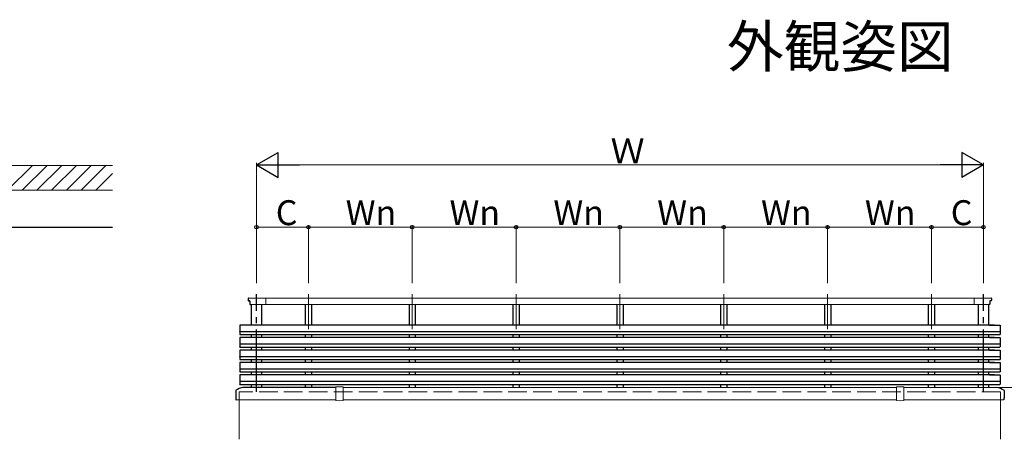
# Model space of a CAD drawing. Extents: x 0 to 1980, y 0 to 3207.
# Drawn here: x 1201 to 1675, y 1665 to 1867 of the extents above; entities that cross this region are included whole.
import ezdxf

# ---------------------------------------------------------------- set-up
doc = ezdxf.new("R2010")
doc.units = 0
doc.linetypes.add('YCENTER_1', pattern=[13, 10, -1, 1, -1])
doc.linetypes.add('YHIDDEN_1', pattern=[4, 3, -1])
doc.layers.add('USER1', color=3, linetype='CONTINUOUS')
for name, color, linetype, lineweight in [('YKK_A1', 4, 'CONTINUOUS', 30), ('YKK_D', 6, 'CONTINUOUS', 13), ('YSS_K', 3, 'CONTINUOUS', 13), ('YSS_KE', 3, 'CONTINUOUS', 30)]:
    doc.layers.add(name, color=color, linetype=linetype, lineweight=lineweight)
doc.styles.get("Standard").update_dxf_attribs({"font": 'txt', "bigfont": 'BIGFONT'})

msp = doc.modelspace()

# ---------------------------------------------------------------- linework, layer by layer
at = {"layer": 'YKK_A1', "linetype": 'YCENTER_1', "ltscale": 3}
for p, q in [((1314.52, 1688.16), (1314.52, 1735.25)), ((1664.52, 1688.16), (1664.52, 1735.25))]:
    msp.add_line(p, q, dxfattribs=at)
at = {"layer": 'YKK_A1', "linetype": 'YCENTER_1', "lineweight": 13, "ltscale": 3}
for p, q in [((1339.52, 1735.25), (1339.52, 1718.36)), ((1389.52, 1735.25), (1389.52, 1718.36)), ((1439.52, 1735.25), (1439.52, 1718.36)), ((1489.52, 1735.25), (1489.52, 1718.36)), ((1539.52, 1735.25), (1539.52, 1718.36)), ((1589.52, 1735.25), (1589.52, 1718.36)), ((1639.52, 1718.31), (1639.52, 1735.25))]:
    msp.add_line(p, q, dxfattribs=at)
at = {"layer": 'YKK_A1', "linetype": 'ByBlock', "lineweight": -2, "ltscale": 3}
for p, q in [((1310.52, 1733.06), (1310.52, 1732.26)), ((1310.72, 1732.06), (1311.22, 1732.06)), ((1311.32, 1731.96), (1311.32, 1730.36)), ((1667.72, 1731.96), (1667.72, 1730.36)), ((1668.32, 1732.06), (1667.82, 1732.06)), ((1668.52, 1733.06), (1668.52, 1732.26)), ((1311.42, 1730.26), (1311.94, 1730.26)), ((1667.62, 1730.26), (1667.1, 1730.26)), ((1304.52, 1688.76), (1304.52, 1685.29)), ((1352.77, 1690.26), (1308.08, 1690.26)), ((1674.52, 1688.76), (1674.52, 1685.29)), ((1304.55, 1685.26), (1304.57, 1685.26)), ((1304.6, 1685.23), (1304.6, 1684.29)), ((1304.63, 1684.26), (1304.71, 1684.26)), ((1674.42, 1684.26), (1674.34, 1684.26)), ((1674.45, 1685.23), (1674.45, 1684.29)), ((1674.49, 1685.26), (1674.48, 1685.26))]:
    msp.add_line(p, q, dxfattribs=at)
at = {"layer": 'YKK_A1', "linetype": 'Continuous', "lineweight": 13, "ltscale": 3}
for p, q in [((1310.72, 1733.26), (1668.32, 1733.26)), ((1319.02, 1733.26), (1319.02, 1730.26)), ((1660.02, 1733.26), (1660.02, 1730.26)), ((1311.94, 1730.26), (1667.62, 1730.26)), ((1352.77, 1684.01), (1352.77, 1690.4)), ((1354.52, 1690.56), (1352.87, 1690.5)), ((1354.52, 1690.56), (1356.17, 1690.5)), ((1356.27, 1690.4), (1356.27, 1684.01)), ((1622.77, 1690.26), (1356.27, 1690.26)), ((1622.77, 1690.4), (1622.77, 1684.01)), ((1624.52, 1690.56), (1622.87, 1690.5)), ((1624.52, 1690.56), (1626.17, 1690.5)), ((1626.27, 1684.01), (1626.27, 1690.4)), ((1670.96, 1690.26), (1626.27, 1690.26)), ((1304.63, 1684.26), (1352.77, 1684.26)), ((1306.27, 1684.26), (1306.27, 1665.26)), ((1354.52, 1683.86), (1352.87, 1683.91)), ((1354.52, 1683.86), (1356.17, 1683.91)), ((1356.27, 1684.26), (1622.77, 1684.26)), ((1624.52, 1683.86), (1622.87, 1683.91)), ((1624.52, 1683.86), (1626.17, 1683.91)), ((1626.27, 1684.26), (1674.42, 1684.26)), ((1672.77, 1684.26), (1672.77, 1665.26))]:
    msp.add_line(p, q, dxfattribs=at)
at = {"layer": 'YKK_A1', "ltscale": 3}
for p, q in [((1312.02, 1730.26), (1312.02, 1720.29)), ((1312.02, 1730.26), (1312.02, 1720.29)), ((1317.02, 1730.26), (1317.02, 1720.29)), ((1317.02, 1730.26), (1317.02, 1720.29)), ((1338.02, 1730.26), (1338.02, 1720.29)), ((1341.02, 1730.26), (1341.02, 1720.29)), ((1388.02, 1730.26), (1388.02, 1720.29)), ((1391.02, 1730.26), (1391.02, 1720.29)), ((1438.02, 1730.26), (1438.02, 1720.29)), ((1441.02, 1730.26), (1441.02, 1720.29)), ((1488.02, 1730.26), (1488.02, 1720.29)), ((1491.02, 1730.26), (1491.02, 1720.29)), ((1538.02, 1730.26), (1538.02, 1720.29)), ((1541.02, 1730.26), (1541.02, 1720.29)), ((1588.02, 1730.26), (1588.02, 1720.29)), ((1591.02, 1730.26), (1591.02, 1720.29)), ((1638.02, 1730.26), (1638.02, 1720.29)), ((1641.02, 1730.26), (1641.02, 1720.29)), ((1662.02, 1730.26), (1662.02, 1720.29)), ((1662.02, 1730.26), (1662.02, 1720.29)), ((1667.02, 1730.26), (1667.02, 1720.29)), ((1667.02, 1730.26), (1667.02, 1720.29)), ((1306.49, 1720.23), (1306.49, 1715.79)), ((1306.49, 1717.23), (1672.49, 1717.23)), ((1311.49, 1720.29), (1306.55, 1720.29)), ((1669.92, 1720.29), (1309.12, 1720.29)), ((1667.55, 1720.29), (1672.49, 1720.29)), ((1672.55, 1720.23), (1672.55, 1715.79)), ((1306.49, 1714.23), (1306.49, 1709.79)), ((1306.55, 1715.73), (1672.49, 1715.73)), ((1311.49, 1714.29), (1306.55, 1714.29)), ((1669.92, 1714.29), (1309.12, 1714.29)), ((1312.02, 1715.73), (1312.02, 1714.29)), ((1317.02, 1715.73), (1317.02, 1714.29)), ((1338.02, 1715.73), (1338.02, 1714.29)), ((1341.02, 1715.73), (1341.02, 1714.29)), ((1388.02, 1715.73), (1388.02, 1714.29)), ((1391.02, 1715.73), (1391.02, 1714.29)), ((1438.02, 1715.73), (1438.02, 1714.29)), ((1441.02, 1715.73), (1441.02, 1714.29)), ((1488.02, 1715.73), (1488.02, 1714.29)), ((1491.02, 1715.73), (1491.02, 1714.29)), ((1538.02, 1715.73), (1538.02, 1714.29)), ((1541.02, 1715.73), (1541.02, 1714.29)), ((1588.02, 1715.73), (1588.02, 1714.29)), ((1591.02, 1715.73), (1591.02, 1714.29)), ((1638.02, 1715.73), (1638.02, 1714.29)), ((1641.02, 1715.73), (1641.02, 1714.29)), ((1662.02, 1715.73), (1662.02, 1714.29)), ((1667.02, 1715.73), (1667.02, 1714.29)), ((1667.55, 1714.29), (1672.49, 1714.29)), ((1672.55, 1714.23), (1672.55, 1709.79)), ((1306.49, 1708.23), (1306.49, 1703.79)), ((1306.55, 1711.23), (1672.49, 1711.23)), ((1306.55, 1709.73), (1672.49, 1709.73)), ((1311.49, 1708.29), (1306.55, 1708.29)), ((1669.92, 1708.29), (1309.12, 1708.29)), ((1311.48, 1709.73), (1667.54, 1709.73)), ((1312.02, 1709.73), (1312.02, 1708.29)), ((1317.02, 1709.73), (1317.02, 1708.29)), ((1338.02, 1709.73), (1338.02, 1708.29)), ((1341.02, 1709.73), (1341.02, 1708.29)), ((1388.02, 1709.73), (1388.02, 1708.29)), ((1391.02, 1709.73), (1391.02, 1708.29)), ((1438.02, 1709.73), (1438.02, 1708.29)), ((1441.02, 1709.73), (1441.02, 1708.29)), ((1488.02, 1709.73), (1488.02, 1708.29)), ((1491.02, 1709.73), (1491.02, 1708.29)), ((1538.02, 1709.73), (1538.02, 1708.29)), ((1541.02, 1709.73), (1541.02, 1708.29)), ((1588.02, 1709.73), (1588.02, 1708.29)), ((1591.02, 1709.73), (1591.02, 1708.29)), ((1638.02, 1709.73), (1638.02, 1708.29)), ((1641.02, 1709.73), (1641.02, 1708.29)), ((1662.02, 1709.73), (1662.02, 1708.29)), ((1667.02, 1709.73), (1667.02, 1708.29)), ((1667.55, 1708.29), (1672.49, 1708.29)), ((1672.55, 1708.23), (1672.55, 1703.79)), ((1306.49, 1702.23), (1306.49, 1697.79)), ((1306.55, 1705.23), (1672.49, 1705.23)), ((1306.55, 1703.73), (1672.49, 1703.73)), ((1311.49, 1702.29), (1306.55, 1702.29)), ((1669.92, 1702.29), (1309.12, 1702.29)), ((1311.48, 1703.73), (1667.54, 1703.73)), ((1312.02, 1703.73), (1312.02, 1702.29)), ((1317.02, 1703.73), (1317.02, 1702.29)), ((1338.02, 1703.73), (1338.02, 1702.29)), ((1341.02, 1703.73), (1341.02, 1702.29)), ((1388.02, 1703.73), (1388.02, 1702.29)), ((1391.02, 1703.73), (1391.02, 1702.29)), ((1438.02, 1703.73), (1438.02, 1702.29)), ((1441.02, 1703.73), (1441.02, 1702.29)), ((1488.02, 1703.73), (1488.02, 1702.29)), ((1491.02, 1703.73), (1491.02, 1702.29)), ((1538.02, 1703.73), (1538.02, 1702.29)), ((1541.02, 1703.73), (1541.02, 1702.29)), ((1588.02, 1703.73), (1588.02, 1702.29)), ((1591.02, 1703.73), (1591.02, 1702.29)), ((1638.02, 1703.73), (1638.02, 1702.29)), ((1641.02, 1703.73), (1641.02, 1702.29)), ((1662.02, 1703.73), (1662.02, 1702.29)), ((1667.02, 1703.73), (1667.02, 1702.29)), ((1667.55, 1702.29), (1672.49, 1702.29)), ((1672.55, 1702.23), (1672.55, 1697.79)), ((1306.55, 1699.23), (1672.49, 1699.23)), ((1306.55, 1697.73), (1672.49, 1697.73)), ((1311.48, 1697.73), (1667.54, 1697.73)), ((1312.02, 1697.73), (1312.02, 1696.29)), ((1317.02, 1697.73), (1317.02, 1696.29)), ((1338.02, 1697.73), (1338.02, 1696.29)), ((1341.02, 1697.73), (1341.02, 1696.29)), ((1388.02, 1697.73), (1388.02, 1696.29)), ((1391.02, 1697.73), (1391.02, 1696.29)), ((1438.02, 1697.73), (1438.02, 1696.29)), ((1441.02, 1697.73), (1441.02, 1696.29)), ((1488.02, 1697.73), (1488.02, 1696.29)), ((1491.02, 1697.73), (1491.02, 1696.29)), ((1538.02, 1697.73), (1538.02, 1696.29)), ((1541.02, 1697.73), (1541.02, 1696.29)), ((1588.02, 1697.73), (1588.02, 1696.29)), ((1591.02, 1697.73), (1591.02, 1696.29)), ((1638.02, 1697.73), (1638.02, 1696.29)), ((1641.02, 1697.73), (1641.02, 1696.29)), ((1662.02, 1697.73), (1662.02, 1696.29)), ((1667.02, 1697.73), (1667.02, 1696.29)), ((1306.49, 1696.23), (1306.49, 1691.79)), ((1311.49, 1696.29), (1306.55, 1696.29)), ((1306.55, 1693.23), (1672.49, 1693.23)), ((1669.92, 1696.29), (1309.12, 1696.29)), ((1667.55, 1696.29), (1672.49, 1696.29)), ((1672.55, 1696.23), (1672.55, 1691.79)), ((1306.55, 1691.73), (1672.49, 1691.73)), ((1311.48, 1691.73), (1667.54, 1691.73)), ((1312.02, 1691.73), (1312.02, 1690.26)), ((1317.02, 1691.73), (1317.02, 1690.26)), ((1338.02, 1691.76), (1338.02, 1690.26)), ((1341.02, 1691.76), (1341.02, 1690.26)), ((1388.02, 1691.76), (1388.02, 1690.26)), ((1391.02, 1691.76), (1391.02, 1690.26)), ((1438.02, 1691.76), (1438.02, 1690.26)), ((1441.02, 1691.76), (1441.02, 1690.26)), ((1488.02, 1691.76), (1488.02, 1690.26)), ((1491.02, 1691.76), (1491.02, 1690.26)), ((1538.02, 1691.76), (1538.02, 1690.26)), ((1541.02, 1691.76), (1541.02, 1690.26)), ((1588.02, 1691.76), (1588.02, 1690.26)), ((1591.02, 1691.76), (1591.02, 1690.26)), ((1638.02, 1691.76), (1638.02, 1690.26)), ((1641.02, 1691.76), (1641.02, 1690.26)), ((1662.02, 1691.73), (1662.02, 1690.26)), ((1667.02, 1691.73), (1667.02, 1690.26))]:
    msp.add_line(p, q, dxfattribs=at)
at = {"layer": 'YKK_A1', "linetype": 'YHIDDEN_1', "lineweight": 13, "ltscale": 3}
for p, q in [((1306.27, 1688.16), (1306.27, 1684.26)), ((1672.77, 1688.16), (1306.27, 1688.16)), ((1672.77, 1688.16), (1672.77, 1684.26))]:
    msp.add_line(p, q, dxfattribs=at)
at = {"layer": 'YKK_A1', "linetype": 'ByBlock', "lineweight": -2, "ltscale": 3}
for centre, radius, start, end in [((1310.72, 1733.06), 0.2, 89.1724, 180), ((1310.72, 1732.26), 0.2, 180, 270), ((1311.22, 1731.96), 0.1, 0, 90), ((1667.82, 1731.96), 0.1, 90, 180), ((1668.32, 1733.06), 0.2, 360, 90.8276), ((1668.32, 1732.26), 0.2, 270, 0), ((1311.42, 1730.36), 0.1, 180, 270), ((1667.62, 1730.36), 0.1, 270, 0), ((1304.72, 1688.76), 0.2, 118.7891, 180), ((1311.37, 1676.66), 14, 104.0821, 118.7891), ((1308.08, 1689.76), 0.5, 90, 104.0821), ((1670.96, 1689.76), 0.5, 75.9179, 90), ((1667.67, 1676.66), 14, 61.2109, 75.9179), ((1674.32, 1688.76), 0.2, 0, 61.2109), ((1304.55, 1685.29), 0.03, 180, 270), ((1304.57, 1685.23), 0.03, 0, 90), ((1304.63, 1684.29), 0.03, 180, 270), ((1674.42, 1684.29), 0.03, 270, 0), ((1674.48, 1685.23), 0.03, 90, 180), ((1674.49, 1685.29), 0.03, 270, 360)]:
    msp.add_arc(centre, radius, start, end, dxfattribs=at)
at = {"layer": 'YKK_A1', "ltscale": 3}
for centre, start_param, end_param in [((1306.55, 1720.23), -0.783535, 0.783535), ((1672.49, 1717.29), 2.358058, 3.925127), ((1306.55, 1714.23), -0.783535, 0.783535), ((1672.49, 1715.79), 2.358058, 3.925127), ((1306.55, 1708.23), -0.783535, 0.783535), ((1672.49, 1711.29), 2.358058, 3.925127), ((1672.49, 1709.79), 2.358058, 3.925127), ((1306.55, 1702.23), -0.783535, 0.783535), ((1672.49, 1705.29), 2.358058, 3.925127), ((1672.49, 1703.79), 2.358058, 3.925127), ((1672.49, 1699.29), 2.358058, 3.925127), ((1672.49, 1697.79), 2.358058, 3.925127), ((1306.55, 1696.23), -0.783535, 0.783535), ((1672.49, 1693.29), 2.358058, 3.925127), ((1672.49, 1691.79), 2.358058, 3.925127)]:
    msp.add_ellipse(centre, major_axis=(-0.0426, 0.0426), ratio=0.99628, start_param=start_param, end_param=end_param, dxfattribs=at)
at = {"layer": 'YKK_A1', "ltscale": 3, "extrusion": (0, 0, -1)}
for centre, start_param, end_param in [((1306.55, 1717.29), 2.358058, 3.925127), ((1672.49, 1720.23), -0.783535, 0.783535), ((1306.55, 1715.79), 2.358058, 3.925127), ((1672.49, 1714.23), -0.783535, 0.783535), ((1306.55, 1711.29), 2.358058, 3.925127), ((1306.55, 1709.79), 2.358058, 3.925127), ((1672.49, 1708.23), -0.783535, 0.783535), ((1306.55, 1705.29), 2.358058, 3.925127), ((1306.55, 1703.79), 2.358058, 3.925127), ((1672.49, 1702.23), -0.783535, 0.783535), ((1306.55, 1699.29), 2.358058, 3.925127), ((1306.55, 1697.79), 2.358058, 3.925127), ((1306.55, 1693.29), 2.358058, 3.925127), ((1672.49, 1696.23), -0.783535, 0.783535), ((1306.55, 1691.79), 2.358058, 3.925127)]:
    msp.add_ellipse(centre, major_axis=(0.0426, 0.0426), ratio=0.99628, start_param=start_param, end_param=end_param, dxfattribs=at)
at = {"layer": 'YKK_A1', "linetype": 'Continuous', "lineweight": 13, "ltscale": 3}
for centre, major_axis, start_param, end_param in [((1352.87, 1690.4), (0.0707, 0.0707), 0.820305, 2.356194), ((1356.17, 1690.4), (-0.0707, 0.0707), 3.926991, 5.462881), ((1352.87, 1684.01), (-0.0707, 0.0707), 0.785398, 2.321288), ((1356.17, 1684.01), (0.0707, 0.0707), 3.961897, 5.497787)]:
    msp.add_ellipse(centre, major_axis=major_axis, ratio=1, start_param=start_param, end_param=end_param, dxfattribs=at)
at = {"layer": 'YKK_A1', "linetype": 'Continuous', "lineweight": 13, "ltscale": 3, "extrusion": (0, 0, -1)}
for centre, major_axis, start_param, end_param in [((1622.87, 1690.4), (-0.0707, 0.0707), 5.497787, 7.033677), ((1626.17, 1690.4), (0.0707, 0.0707), -0.750492, 0.785398), ((1622.87, 1684.01), (-0.0707, 0.0707), 3.961897, 5.497787), ((1626.17, 1684.01), (0.0707, 0.0707), 0.785398, 2.321288)]:
    msp.add_ellipse(centre, major_axis=major_axis, ratio=1, start_param=start_param, end_param=end_param, dxfattribs=at)
at = {"layer": 'YKK_D', "lineweight": -2}
for p, q in [((1314.52, 1797.46), (1324.91, 1803.46)), ((1324.91, 1791.46), (1324.91, 1803.46)), ((1664.52, 1797.46), (1654.13, 1803.46)), ((1654.13, 1803.46), (1654.13, 1791.46)), ((1314.52, 1797.46), (1324.91, 1791.46)), ((1314.52, 1797.46), (1335.3, 1797.46)), ((1664.52, 1797.46), (1643.74, 1797.46)), ((1664.52, 1797.46), (1654.13, 1791.46))]:
    msp.add_line(p, q, dxfattribs=at)
at = {"layer": 'YKK_D', "ltscale": 3}
for p, q in [((1314.52, 1740.45), (1314.52, 1798.46)), ((1326.52, 1797.46), (1652.52, 1797.46)), ((1664.52, 1740.45), (1664.52, 1798.46)), ((1314.52, 1740.45), (1314.52, 1768.46)), ((1339.52, 1740.45), (1339.52, 1768.46)), ((1339.52, 1740.45), (1339.52, 1768.46)), ((1389.52, 1740.45), (1389.52, 1768.46)), ((1389.52, 1740.45), (1389.52, 1768.46)), ((1439.52, 1740.45), (1439.52, 1768.46)), ((1439.52, 1740.45), (1439.52, 1768.46)), ((1489.52, 1740.45), (1489.52, 1768.46)), ((1489.52, 1740.45), (1489.52, 1768.46)), ((1539.52, 1740.45), (1539.52, 1768.46)), ((1539.52, 1740.45), (1539.52, 1768.46)), ((1589.52, 1741.45), (1589.52, 1768.46)), ((1589.52, 1740.45), (1589.52, 1768.46)), ((1639.52, 1740.45), (1639.52, 1768.46)), ((1639.52, 1740.45), (1639.52, 1768.46)), ((1664.52, 1740.45), (1664.52, 1768.46)), ((1314.52, 1767.46), (1339.52, 1767.46)), ((1339.52, 1767.46), (1389.52, 1767.46)), ((1389.52, 1767.46), (1439.52, 1767.46)), ((1439.52, 1767.46), (1489.52, 1767.46)), ((1489.52, 1767.46), (1539.52, 1767.46)), ((1539.52, 1767.46), (1589.52, 1767.46)), ((1589.52, 1767.46), (1639.52, 1767.46)), ((1664.52, 1767.46), (1639.52, 1767.46)), ((1671.96, 1690.26), (1705.76, 1690.26))]:
    msp.add_line(p, q, dxfattribs=at)
at = {"layer": 'YKK_D', "linetype": 'ByBlock', "lineweight": -2}
for centre in [(1314.52, 1767.46), (1339.52, 1767.46), (1339.52, 1767.46), (1389.52, 1767.46), (1389.52, 1767.46), (1439.52, 1767.46), (1439.52, 1767.46), (1489.52, 1767.46), (1489.52, 1767.46), (1539.52, 1767.46), (1539.52, 1767.46), (1589.52, 1767.46), (1589.52, 1767.46), (1639.52, 1767.46), (1639.52, 1767.46), (1664.52, 1767.46)]:
    msp.add_circle(centre, 0.85, dxfattribs=at)
at = {"layer": 'YSS_K', "ltscale": 3}
for p, q in [((1245.19, 1797.27), (1100.19, 1797.27)), ((1194.7, 1785.27), (1206.7, 1797.27)), ((1201.77, 1785.27), (1213.77, 1797.27)), ((1208.84, 1785.27), (1220.84, 1797.27)), ((1215.91, 1785.27), (1227.91, 1797.27)), ((1222.98, 1785.27), (1234.98, 1797.27)), ((1230.05, 1785.27), (1242.05, 1797.27)), ((1237.12, 1785.27), (1245.19, 1793.34)), ((1245.19, 1785.27), (1100.19, 1785.27))]:
    msp.add_line(p, q, dxfattribs=at)
at = {"layer": 'YSS_KE', "ltscale": 3}
msp.add_line((1245.19, 1767.27), (1042.69, 1767.27), dxfattribs=at)

# ---------------------------------------------------------------- texts
at = {"layer": 'USER1'}
msp.add_text('外観姿図', height=20, dxfattribs=at).set_placement((1541.07, 1844.51))
at = {"layer": 'YKK_D'}
for s, p in [('Ｗ', (1485.04, 1798.26)), ('C', (1323.82, 1768.46)), ('Wn', (1357.48, 1768.46)), ('Wn', (1407.48, 1768.46)), ('Wn', (1457.48, 1768.46)), ('Wn', (1507.48, 1768.46)), ('Wn', (1557.48, 1768.46)), ('Wn', (1607.48, 1768.46)), ('C', (1648.82, 1768.46))]:
    msp.add_text(s, height=12, dxfattribs=at).set_placement(p)

doc.saveas('drawing.dxf')
